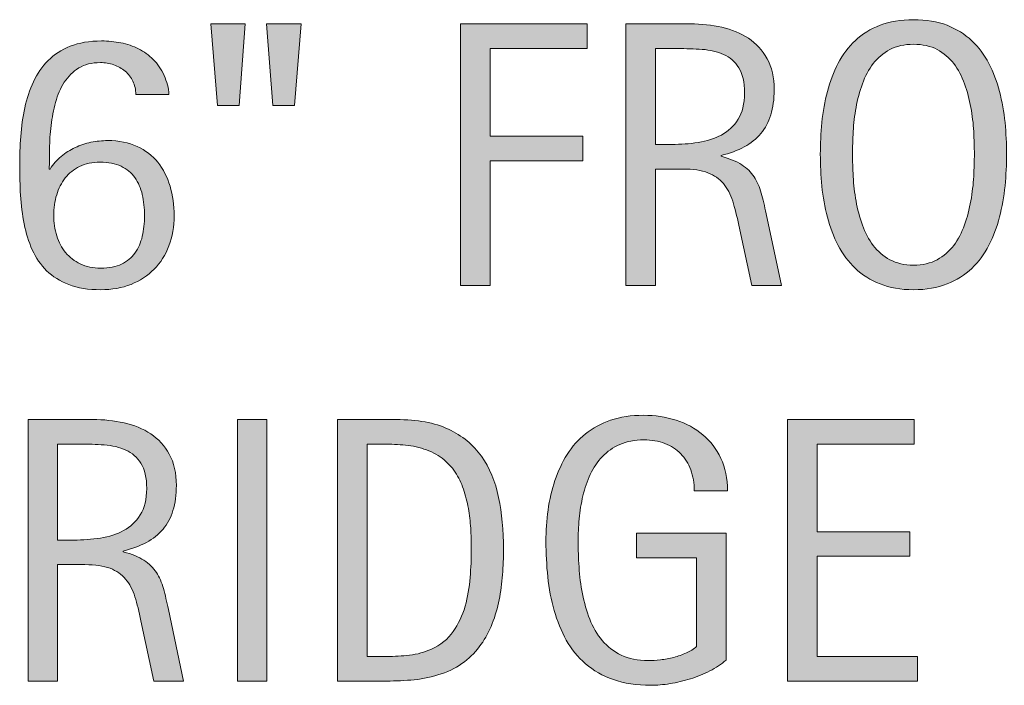
# Model space of a CAD drawing. Units: inches. Extents: x 537 to 792, y 351 to 595.
# Drawn here: x 545 to 565, y 433 to 447 of the extents above; entities that cross this region are included whole.
import ezdxf

# ---------------------------------------------------------------- set-up
doc = ezdxf.new("R2010")
doc.units = ezdxf.units.IN
doc.header["$MEASUREMENT"] = 0
doc.layers.add('CDATEXT', color=7, linetype='Continuous')

# ---------------------------------------------------------------- blocks, each defined once
blk = doc.blocks.new('block 66')
at = {"layer": 'CDATEXT'}
h = blk.add_hatch(color=250, dxfattribs=at)
h.dxf.hatch_style = 2
edge = h.paths.add_edge_path()
edge.add_spline(control_points=[(565.462, 444.354), (565.462, 444.138), (565.451, 443.918), (565.43, 443.694), (565.407, 443.47), (565.37, 443.254), (565.315, 443.046), (565.262, 442.837), (565.188, 442.641), (565.094, 442.456), (565, 442.271), (564.881, 442.11), (564.737, 441.973), (564.593, 441.837), (564.421, 441.729), (564.222, 441.65), (564.022, 441.57), (563.79, 441.53), (563.525, 441.53), (563.258, 441.53), (563.024, 441.57), (562.825, 441.65), (562.626, 441.729), (562.454, 441.837), (562.311, 441.973), (562.166, 442.11), (562.047, 442.27), (561.953, 442.454), (561.859, 442.638), (561.785, 442.833), (561.729, 443.042), (561.675, 443.25), (561.636, 443.466), (561.614, 443.69), (561.592, 443.915), (561.581, 444.135), (561.581, 444.354), (561.581, 444.573), (561.592, 444.793), (561.614, 445.017), (561.636, 445.242), (561.675, 445.457), (561.729, 445.664), (561.785, 445.871), (561.859, 446.066), (561.953, 446.249), (562.047, 446.431), (562.166, 446.589), (562.311, 446.725), (562.454, 446.86), (562.626, 446.966), (562.825, 447.043), (563.024, 447.121), (563.258, 447.159), (563.525, 447.159), (563.79, 447.159), (564.022, 447.12), (564.222, 447.042), (564.421, 446.962), (564.593, 446.856), (564.737, 446.721), (564.881, 446.585), (565, 446.427), (565.094, 446.245), (565.188, 446.062), (565.262, 445.867), (565.315, 445.66), (565.37, 445.453), (565.407, 445.238), (565.43, 445.014), (565.451, 444.79), (565.462, 444.57), (565.462, 444.354)], knot_values=[0, 0, 0, 0, 1, 1, 1, 2, 2, 2, 3, 3, 3, 4, 4, 4, 5, 5, 5, 6, 6, 6, 7, 7, 7, 8, 8, 8, 9, 9, 9, 10, 10, 10, 11, 11, 11, 12, 12, 12, 13, 13, 13, 14, 14, 14, 15, 15, 15, 16, 16, 16, 17, 17, 17, 18, 18, 18, 19, 19, 19, 20, 20, 20, 21, 21, 21, 22, 22, 22, 23, 23, 23, 24, 24, 24, 24], degree=3, periodic=1)
edge = h.paths.add_edge_path()
edge.add_spline(control_points=[(564.791, 444.36), (564.791, 444.501), (564.786, 444.657), (564.777, 444.825), (564.769, 444.994), (564.748, 445.163), (564.718, 445.331), (564.687, 445.5), (564.643, 445.663), (564.586, 445.821), (564.529, 445.98), (564.455, 446.12), (564.362, 446.242), (564.27, 446.365), (564.154, 446.462), (564.017, 446.536), (563.879, 446.609), (563.714, 446.646), (563.523, 446.646), (563.333, 446.646), (563.169, 446.609), (563.031, 446.536), (562.894, 446.462), (562.777, 446.365), (562.684, 446.242), (562.589, 446.12), (562.514, 445.98), (562.457, 445.821), (562.4, 445.663), (562.356, 445.5), (562.326, 445.331), (562.295, 445.163), (562.275, 444.994), (562.266, 444.825), (562.257, 444.657), (562.253, 444.501), (562.253, 444.36), (562.253, 444.215), (562.257, 444.058), (562.266, 443.889), (562.275, 443.719), (562.295, 443.548), (562.326, 443.377), (562.356, 443.206), (562.4, 443.04), (562.457, 442.879), (562.514, 442.718), (562.589, 442.576), (562.684, 442.453), (562.777, 442.329), (562.894, 442.23), (563.031, 442.155), (563.169, 442.081), (563.333, 442.043), (563.523, 442.043), (563.714, 442.043), (563.879, 442.081), (564.017, 442.155), (564.154, 442.23), (564.27, 442.33), (564.362, 442.455), (564.455, 442.579), (564.529, 442.722), (564.586, 442.883), (564.643, 443.043), (564.687, 443.21), (564.718, 443.383), (564.748, 443.555), (564.769, 443.726), (564.777, 443.894), (564.786, 444.063), (564.791, 444.218), (564.791, 444.36)], knot_values=[0, 0, 0, 0, 1, 1, 1, 2, 2, 2, 3, 3, 3, 4, 4, 4, 5, 5, 5, 6, 6, 6, 7, 7, 7, 8, 8, 8, 9, 9, 9, 10, 10, 10, 11, 11, 11, 12, 12, 12, 13, 13, 13, 14, 14, 14, 15, 15, 15, 16, 16, 16, 17, 17, 17, 18, 18, 18, 19, 19, 19, 20, 20, 20, 21, 21, 21, 22, 22, 22, 23, 23, 23, 24, 24, 24, 24], degree=3, periodic=1)
h = blk.add_hatch(color=250, dxfattribs=at)
h.dxf.hatch_style = 2
h.paths.add_polyline_path([(549.472, 445.373), (549.017, 445.373), (548.881, 447.07), (549.599, 447.07)])
h.paths.add_polyline_path([(550.625, 445.373), (550.17, 445.373), (550.043, 447.07), (550.76, 447.07)])
h = blk.add_hatch(color=250, dxfattribs=at)
h.dxf.hatch_style = 2
h.paths.add_polyline_path([(554.703, 446.557), (554.703, 444.732), (556.632, 444.732), (556.632, 444.219), (554.703, 444.219), (554.703, 441.619), (554.086, 441.619), (554.086, 447.07), (556.725, 447.07), (556.725, 446.557)])
h = blk.add_hatch(color=250, dxfattribs=at)
h.dxf.hatch_style = 2
edge = h.paths.add_edge_path()
edge.add_spline(control_points=[(560.152, 441.619), (560.152, 441.619), (559.882, 442.876), (559.882, 442.876), (559.844, 443.064), (559.801, 443.231), (559.755, 443.376), (559.708, 443.521), (559.644, 443.643), (559.562, 443.743), (559.479, 443.841), (559.371, 443.917), (559.237, 443.968), (559.104, 444.02), (558.929, 444.045), (558.713, 444.045), (558.713, 444.045), (558.146, 444.045), (558.146, 444.045), (558.146, 444.045), (558.146, 441.619), (558.146, 441.619), (558.146, 441.619), (557.528, 441.619), (557.528, 441.619), (557.528, 441.619), (557.528, 447.07), (557.528, 447.07), (557.528, 447.07), (558.879, 447.07), (558.879, 447.07), (559.103, 447.07), (559.319, 447.047), (559.529, 447), (559.738, 446.955), (559.924, 446.877), (560.084, 446.771), (560.245, 446.665), (560.374, 446.523), (560.472, 446.346), (560.57, 446.17), (560.619, 445.954), (560.619, 445.697), (560.619, 445.499), (560.596, 445.325), (560.549, 445.173), (560.503, 445.023), (560.434, 444.893), (560.341, 444.784), (560.248, 444.675), (560.133, 444.583), (559.996, 444.508), (559.858, 444.434), (559.696, 444.374), (559.512, 444.327), (559.512, 444.327), (559.512, 444.312), (559.512, 444.312), (559.691, 444.265), (559.836, 444.207), (559.943, 444.136), (560.052, 444.065), (560.138, 443.981), (560.202, 443.883), (560.267, 443.786), (560.315, 443.673), (560.351, 443.545), (560.386, 443.418), (560.419, 443.274), (560.453, 443.112), (560.453, 443.112), (560.77, 441.619), (560.77, 441.619), (560.77, 441.619), (560.152, 441.619), (560.152, 441.619)], knot_values=[0, 0, 0, 0, 1, 1, 1, 2, 2, 2, 3, 3, 3, 4, 4, 4, 5, 5, 5, 6, 6, 6, 7, 7, 7, 8, 8, 8, 9, 9, 9, 10, 10, 10, 11, 11, 11, 12, 12, 12, 13, 13, 13, 14, 14, 14, 15, 15, 15, 16, 16, 16, 17, 17, 17, 18, 18, 18, 19, 19, 19, 20, 20, 20, 21, 21, 21, 22, 22, 22, 23, 23, 23, 24, 24, 24, 25, 25, 25, 25], degree=3, periodic=1)
edge = h.paths.add_edge_path()
edge.add_spline(control_points=[(560.001, 445.631), (560.001, 445.857), (559.962, 446.033), (559.882, 446.158), (559.802, 446.283), (559.696, 446.375), (559.565, 446.433), (559.435, 446.493), (559.285, 446.528), (559.118, 446.54), (558.951, 446.551), (558.779, 446.557), (558.604, 446.557), (558.604, 446.557), (558.146, 446.557), (558.146, 446.557), (558.146, 446.557), (558.146, 444.558), (558.146, 444.558), (558.146, 444.558), (558.485, 444.558), (558.485, 444.558), (558.671, 444.558), (558.854, 444.572), (559.035, 444.599), (559.217, 444.626), (559.378, 444.678), (559.521, 444.755), (559.664, 444.833), (559.779, 444.941), (559.868, 445.082), (559.957, 445.221), (560.001, 445.405), (560.001, 445.631)], knot_values=[0, 0, 0, 0, 1, 1, 1, 2, 2, 2, 3, 3, 3, 4, 4, 4, 5, 5, 5, 6, 6, 6, 7, 7, 7, 8, 8, 8, 9, 9, 9, 10, 10, 10, 11, 11, 11, 11], degree=3, periodic=1)
h = blk.add_hatch(color=250, dxfattribs=at)
h.dxf.hatch_style = 2
edge = h.paths.add_edge_path()
edge.add_spline(control_points=[(548.115, 443.075), (548.115, 442.846), (548.079, 442.636), (548.008, 442.446), (547.936, 442.254), (547.832, 442.092), (547.699, 441.957), (547.565, 441.822), (547.404, 441.716), (547.217, 441.642), (547.028, 441.567), (546.819, 441.53), (546.588, 441.53), (546.328, 441.53), (546.106, 441.565), (545.922, 441.636), (545.738, 441.707), (545.584, 441.804), (545.459, 441.927), (545.334, 442.05), (545.234, 442.196), (545.16, 442.363), (545.086, 442.531), (545.029, 442.709), (544.99, 442.902), (544.952, 443.093), (544.927, 443.292), (544.915, 443.5), (544.903, 443.707), (544.897, 443.912), (544.897, 444.115), (544.897, 444.315), (544.905, 444.519), (544.919, 444.724), (544.934, 444.93), (544.962, 445.129), (545.004, 445.323), (545.046, 445.515), (545.106, 445.696), (545.184, 445.865), (545.261, 446.033), (545.362, 446.18), (545.488, 446.306), (545.614, 446.432), (545.769, 446.532), (545.951, 446.605), (546.134, 446.678), (546.351, 446.715), (546.604, 446.715), (546.742, 446.715), (546.877, 446.703), (547.008, 446.676), (547.14, 446.651), (547.262, 446.609), (547.375, 446.551), (547.488, 446.494), (547.59, 446.419), (547.682, 446.33), (547.772, 446.239), (547.848, 446.128), (547.907, 445.998), (547.936, 445.933), (547.959, 445.868), (547.977, 445.8), (547.994, 445.734), (548.004, 445.667), (548.004, 445.6), (548.004, 445.6), (547.316, 445.6), (547.316, 445.6), (547.316, 445.701), (547.297, 445.792), (547.257, 445.875), (547.217, 445.957), (547.163, 446.027), (547.095, 446.084), (547.026, 446.142), (546.948, 446.187), (546.859, 446.217), (546.771, 446.249), (546.678, 446.264), (546.58, 446.264), (546.399, 446.264), (546.249, 446.226), (546.129, 446.152), (546.008, 446.078), (545.907, 445.978), (545.827, 445.855), (545.748, 445.731), (545.687, 445.591), (545.645, 445.434), (545.602, 445.277), (545.571, 445.117), (545.552, 444.952), (545.532, 444.788), (545.521, 444.626), (545.519, 444.468), (545.517, 444.31), (545.515, 444.168), (545.515, 444.045), (545.515, 444.045), (545.53, 444.045), (545.53, 444.045), (545.595, 444.146), (545.672, 444.234), (545.762, 444.309), (545.852, 444.384), (545.949, 444.446), (546.054, 444.494), (546.157, 444.542), (546.268, 444.578), (546.383, 444.603), (546.499, 444.627), (546.614, 444.639), (546.73, 444.639), (546.965, 444.639), (547.169, 444.599), (547.344, 444.518), (547.519, 444.437), (547.663, 444.326), (547.776, 444.186), (547.889, 444.045), (547.974, 443.879), (548.03, 443.689), (548.087, 443.499), (548.115, 443.293), (548.115, 443.075)], knot_values=[0, 0, 0, 0, 1, 1, 1, 2, 2, 2, 3, 3, 3, 4, 4, 4, 5, 5, 5, 6, 6, 6, 7, 7, 7, 8, 8, 8, 9, 9, 9, 10, 10, 10, 11, 11, 11, 12, 12, 12, 13, 13, 13, 14, 14, 14, 15, 15, 15, 16, 16, 16, 17, 17, 17, 18, 18, 18, 19, 19, 19, 20, 20, 20, 21, 21, 21, 22, 22, 22, 23, 23, 23, 24, 24, 24, 25, 25, 25, 26, 26, 26, 27, 27, 27, 28, 28, 28, 29, 29, 29, 30, 30, 30, 31, 31, 31, 32, 32, 32, 33, 33, 33, 34, 34, 34, 35, 35, 35, 36, 36, 36, 37, 37, 37, 38, 38, 38, 39, 39, 39, 40, 40, 40, 41, 41, 41, 42, 42, 42, 42], degree=3, periodic=1)
edge = h.paths.add_edge_path()
edge.add_spline(control_points=[(547.498, 443.073), (547.498, 443.23), (547.482, 443.376), (547.452, 443.513), (547.421, 443.649), (547.369, 443.767), (547.298, 443.868), (547.226, 443.968), (547.13, 444.046), (547.012, 444.103), (546.894, 444.16), (546.747, 444.188), (546.572, 444.188), (546.41, 444.188), (546.269, 444.159), (546.147, 444.099), (546.027, 444.041), (545.927, 443.96), (545.847, 443.86), (545.768, 443.76), (545.707, 443.642), (545.668, 443.507), (545.628, 443.373), (545.607, 443.23), (545.607, 443.081), (545.607, 442.929), (545.628, 442.787), (545.67, 442.653), (545.711, 442.519), (545.772, 442.403), (545.854, 442.303), (545.937, 442.205), (546.039, 442.126), (546.161, 442.068), (546.283, 442.01), (546.426, 441.981), (546.588, 441.981), (546.76, 441.981), (546.904, 442.009), (547.02, 442.064), (547.136, 442.12), (547.229, 442.197), (547.3, 442.295), (547.37, 442.395), (547.421, 442.51), (547.452, 442.643), (547.482, 442.776), (547.498, 442.918), (547.498, 443.073)], knot_values=[0, 0, 0, 0, 1, 1, 1, 2, 2, 2, 3, 3, 3, 4, 4, 4, 5, 5, 5, 6, 6, 6, 7, 7, 7, 8, 8, 8, 9, 9, 9, 10, 10, 10, 11, 11, 11, 12, 12, 12, 13, 13, 13, 14, 14, 14, 15, 15, 15, 16, 16, 16, 16], degree=3, periodic=1)
at = {"layer": 'CDATEXT', "lineweight": 0}
for points in [[(549.472, 445.373), (549.017, 445.373), (548.881, 447.07), (549.599, 447.07), (549.472, 445.373)], [(550.625, 445.373), (550.17, 445.373), (550.043, 447.07), (550.76, 447.07), (550.625, 445.373)], [(554.703, 446.557), (554.703, 444.732), (556.632, 444.732), (556.632, 444.219), (554.703, 444.219), (554.703, 441.619), (554.086, 441.619), (554.086, 447.07), (556.725, 447.07), (556.725, 446.557), (554.703, 446.557)]]:
    blk.add_lwpolyline(points, dxfattribs=at)
for points, knots in [([(565.462, 444.354), (565.462, 444.138), (565.451, 443.918), (565.43, 443.694), (565.407, 443.47), (565.37, 443.254), (565.315, 443.046), (565.262, 442.837), (565.188, 442.641), (565.094, 442.456), (565, 442.271), (564.881, 442.11), (564.737, 441.973), (564.593, 441.837), (564.421, 441.729), (564.222, 441.65), (564.022, 441.57), (563.79, 441.53), (563.525, 441.53), (563.258, 441.53), (563.024, 441.57), (562.825, 441.65), (562.626, 441.729), (562.454, 441.837), (562.311, 441.973), (562.166, 442.11), (562.047, 442.27), (561.953, 442.454), (561.859, 442.638), (561.785, 442.833), (561.729, 443.042), (561.675, 443.25), (561.636, 443.466), (561.614, 443.69), (561.592, 443.915), (561.581, 444.135), (561.581, 444.354), (561.581, 444.573), (561.592, 444.793), (561.614, 445.017), (561.636, 445.242), (561.675, 445.457), (561.729, 445.664), (561.785, 445.871), (561.859, 446.066), (561.953, 446.249), (562.047, 446.431), (562.166, 446.589), (562.311, 446.725), (562.454, 446.86), (562.626, 446.966), (562.825, 447.043), (563.024, 447.121), (563.258, 447.159), (563.525, 447.159), (563.79, 447.159), (564.022, 447.12), (564.222, 447.042), (564.421, 446.962), (564.593, 446.856), (564.737, 446.721), (564.881, 446.585), (565, 446.427), (565.094, 446.245), (565.188, 446.062), (565.262, 445.867), (565.315, 445.66), (565.37, 445.453), (565.407, 445.238), (565.43, 445.014), (565.451, 444.79), (565.462, 444.57), (565.462, 444.354)], [0, 0, 0, 0, 1, 1, 1, 2, 2, 2, 3, 3, 3, 4, 4, 4, 5, 5, 5, 6, 6, 6, 7, 7, 7, 8, 8, 8, 9, 9, 9, 10, 10, 10, 11, 11, 11, 12, 12, 12, 13, 13, 13, 14, 14, 14, 15, 15, 15, 16, 16, 16, 17, 17, 17, 18, 18, 18, 19, 19, 19, 20, 20, 20, 21, 21, 21, 22, 22, 22, 23, 23, 23, 24, 24, 24, 24]), ([(560.152, 441.619), (560.152, 441.619), (559.882, 442.876), (559.882, 442.876), (559.844, 443.064), (559.801, 443.231), (559.755, 443.376), (559.708, 443.521), (559.644, 443.643), (559.562, 443.743), (559.479, 443.841), (559.371, 443.917), (559.237, 443.968), (559.104, 444.02), (558.929, 444.045), (558.713, 444.045), (558.713, 444.045), (558.146, 444.045), (558.146, 444.045), (558.146, 444.045), (558.146, 441.619), (558.146, 441.619), (558.146, 441.619), (557.528, 441.619), (557.528, 441.619), (557.528, 441.619), (557.528, 447.07), (557.528, 447.07), (557.528, 447.07), (558.879, 447.07), (558.879, 447.07), (559.103, 447.07), (559.319, 447.047), (559.529, 447), (559.738, 446.955), (559.924, 446.877), (560.084, 446.771), (560.245, 446.665), (560.374, 446.523), (560.472, 446.346), (560.57, 446.17), (560.619, 445.954), (560.619, 445.697), (560.619, 445.499), (560.596, 445.325), (560.549, 445.173), (560.503, 445.023), (560.434, 444.893), (560.341, 444.784), (560.248, 444.675), (560.133, 444.583), (559.996, 444.508), (559.858, 444.434), (559.696, 444.374), (559.512, 444.327), (559.512, 444.327), (559.512, 444.312), (559.512, 444.312), (559.691, 444.265), (559.836, 444.207), (559.943, 444.136), (560.052, 444.065), (560.138, 443.981), (560.202, 443.883), (560.267, 443.786), (560.315, 443.673), (560.351, 443.545), (560.386, 443.418), (560.419, 443.274), (560.453, 443.112), (560.453, 443.112), (560.77, 441.619), (560.77, 441.619), (560.77, 441.619), (560.152, 441.619), (560.152, 441.619)], [0, 0, 0, 0, 1, 1, 1, 2, 2, 2, 3, 3, 3, 4, 4, 4, 5, 5, 5, 6, 6, 6, 7, 7, 7, 8, 8, 8, 9, 9, 9, 10, 10, 10, 11, 11, 11, 12, 12, 12, 13, 13, 13, 14, 14, 14, 15, 15, 15, 16, 16, 16, 17, 17, 17, 18, 18, 18, 19, 19, 19, 20, 20, 20, 21, 21, 21, 22, 22, 22, 23, 23, 23, 24, 24, 24, 25, 25, 25, 25]), ([(548.115, 443.075), (548.115, 442.846), (548.079, 442.636), (548.008, 442.446), (547.936, 442.254), (547.832, 442.092), (547.699, 441.957), (547.565, 441.822), (547.404, 441.716), (547.217, 441.642), (547.028, 441.567), (546.819, 441.53), (546.588, 441.53), (546.328, 441.53), (546.106, 441.565), (545.922, 441.636), (545.738, 441.707), (545.584, 441.804), (545.459, 441.927), (545.334, 442.05), (545.234, 442.196), (545.16, 442.363), (545.086, 442.531), (545.029, 442.709), (544.99, 442.902), (544.952, 443.093), (544.927, 443.292), (544.915, 443.5), (544.903, 443.707), (544.897, 443.912), (544.897, 444.115), (544.897, 444.315), (544.905, 444.519), (544.919, 444.724), (544.934, 444.93), (544.962, 445.129), (545.004, 445.323), (545.046, 445.515), (545.106, 445.696), (545.184, 445.865), (545.261, 446.033), (545.362, 446.18), (545.488, 446.306), (545.614, 446.432), (545.769, 446.532), (545.951, 446.605), (546.134, 446.678), (546.351, 446.715), (546.604, 446.715), (546.742, 446.715), (546.877, 446.703), (547.008, 446.676), (547.14, 446.651), (547.262, 446.609), (547.375, 446.551), (547.488, 446.494), (547.59, 446.419), (547.682, 446.33), (547.772, 446.239), (547.848, 446.128), (547.907, 445.998), (547.936, 445.933), (547.959, 445.868), (547.977, 445.8), (547.994, 445.734), (548.004, 445.667), (548.004, 445.6), (548.004, 445.6), (547.316, 445.6), (547.316, 445.6), (547.316, 445.701), (547.297, 445.792), (547.257, 445.875), (547.217, 445.957), (547.163, 446.027), (547.095, 446.084), (547.026, 446.142), (546.948, 446.187), (546.859, 446.217), (546.771, 446.249), (546.678, 446.264), (546.58, 446.264), (546.399, 446.264), (546.249, 446.226), (546.129, 446.152), (546.008, 446.078), (545.907, 445.978), (545.827, 445.855), (545.748, 445.731), (545.687, 445.591), (545.645, 445.434), (545.602, 445.277), (545.571, 445.117), (545.552, 444.952), (545.532, 444.788), (545.521, 444.626), (545.519, 444.468), (545.517, 444.31), (545.515, 444.168), (545.515, 444.045), (545.515, 444.045), (545.53, 444.045), (545.53, 444.045), (545.595, 444.146), (545.672, 444.234), (545.762, 444.309), (545.852, 444.384), (545.949, 444.446), (546.054, 444.494), (546.157, 444.542), (546.268, 444.578), (546.383, 444.603), (546.499, 444.627), (546.614, 444.639), (546.73, 444.639), (546.965, 444.639), (547.169, 444.599), (547.344, 444.518), (547.519, 444.437), (547.663, 444.326), (547.776, 444.186), (547.889, 444.045), (547.974, 443.879), (548.03, 443.689), (548.087, 443.499), (548.115, 443.293), (548.115, 443.075)], [0, 0, 0, 0, 1, 1, 1, 2, 2, 2, 3, 3, 3, 4, 4, 4, 5, 5, 5, 6, 6, 6, 7, 7, 7, 8, 8, 8, 9, 9, 9, 10, 10, 10, 11, 11, 11, 12, 12, 12, 13, 13, 13, 14, 14, 14, 15, 15, 15, 16, 16, 16, 17, 17, 17, 18, 18, 18, 19, 19, 19, 20, 20, 20, 21, 21, 21, 22, 22, 22, 23, 23, 23, 24, 24, 24, 25, 25, 25, 26, 26, 26, 27, 27, 27, 28, 28, 28, 29, 29, 29, 30, 30, 30, 31, 31, 31, 32, 32, 32, 33, 33, 33, 34, 34, 34, 35, 35, 35, 36, 36, 36, 37, 37, 37, 38, 38, 38, 39, 39, 39, 40, 40, 40, 41, 41, 41, 42, 42, 42, 42]), ([(560.001, 445.631), (560.001, 445.857), (559.962, 446.033), (559.882, 446.158), (559.802, 446.283), (559.696, 446.375), (559.565, 446.433), (559.435, 446.493), (559.285, 446.528), (559.118, 446.54), (558.951, 446.551), (558.779, 446.557), (558.604, 446.557), (558.604, 446.557), (558.146, 446.557), (558.146, 446.557), (558.146, 446.557), (558.146, 444.558), (558.146, 444.558), (558.146, 444.558), (558.485, 444.558), (558.485, 444.558), (558.671, 444.558), (558.854, 444.572), (559.035, 444.599), (559.217, 444.626), (559.378, 444.678), (559.521, 444.755), (559.664, 444.833), (559.779, 444.941), (559.868, 445.082), (559.957, 445.221), (560.001, 445.405), (560.001, 445.631)], [0, 0, 0, 0, 1, 1, 1, 2, 2, 2, 3, 3, 3, 4, 4, 4, 5, 5, 5, 6, 6, 6, 7, 7, 7, 8, 8, 8, 9, 9, 9, 10, 10, 10, 11, 11, 11, 11]), ([(564.791, 444.36), (564.791, 444.501), (564.786, 444.657), (564.777, 444.825), (564.769, 444.994), (564.748, 445.163), (564.718, 445.331), (564.687, 445.5), (564.643, 445.663), (564.586, 445.821), (564.529, 445.98), (564.455, 446.12), (564.362, 446.242), (564.27, 446.365), (564.154, 446.462), (564.017, 446.536), (563.879, 446.609), (563.714, 446.646), (563.523, 446.646), (563.333, 446.646), (563.169, 446.609), (563.031, 446.536), (562.894, 446.462), (562.777, 446.365), (562.684, 446.242), (562.589, 446.12), (562.514, 445.98), (562.457, 445.821), (562.4, 445.663), (562.356, 445.5), (562.326, 445.331), (562.295, 445.163), (562.275, 444.994), (562.266, 444.825), (562.257, 444.657), (562.253, 444.501), (562.253, 444.36), (562.253, 444.215), (562.257, 444.058), (562.266, 443.889), (562.275, 443.719), (562.295, 443.548), (562.326, 443.377), (562.356, 443.206), (562.4, 443.04), (562.457, 442.879), (562.514, 442.718), (562.589, 442.576), (562.684, 442.453), (562.777, 442.329), (562.894, 442.23), (563.031, 442.155), (563.169, 442.081), (563.333, 442.043), (563.523, 442.043), (563.714, 442.043), (563.879, 442.081), (564.017, 442.155), (564.154, 442.23), (564.27, 442.33), (564.362, 442.455), (564.455, 442.579), (564.529, 442.722), (564.586, 442.883), (564.643, 443.043), (564.687, 443.21), (564.718, 443.383), (564.748, 443.555), (564.769, 443.726), (564.777, 443.894), (564.786, 444.063), (564.791, 444.218), (564.791, 444.36)], [0, 0, 0, 0, 1, 1, 1, 2, 2, 2, 3, 3, 3, 4, 4, 4, 5, 5, 5, 6, 6, 6, 7, 7, 7, 8, 8, 8, 9, 9, 9, 10, 10, 10, 11, 11, 11, 12, 12, 12, 13, 13, 13, 14, 14, 14, 15, 15, 15, 16, 16, 16, 17, 17, 17, 18, 18, 18, 19, 19, 19, 20, 20, 20, 21, 21, 21, 22, 22, 22, 23, 23, 23, 24, 24, 24, 24]), ([(547.498, 443.073), (547.498, 443.23), (547.482, 443.376), (547.452, 443.513), (547.421, 443.649), (547.369, 443.767), (547.298, 443.868), (547.226, 443.968), (547.13, 444.046), (547.012, 444.103), (546.894, 444.16), (546.747, 444.188), (546.572, 444.188), (546.41, 444.188), (546.269, 444.159), (546.147, 444.099), (546.027, 444.041), (545.927, 443.96), (545.847, 443.86), (545.768, 443.76), (545.707, 443.642), (545.668, 443.507), (545.628, 443.373), (545.607, 443.23), (545.607, 443.081), (545.607, 442.929), (545.628, 442.787), (545.67, 442.653), (545.711, 442.519), (545.772, 442.403), (545.854, 442.303), (545.937, 442.205), (546.039, 442.126), (546.161, 442.068), (546.283, 442.01), (546.426, 441.981), (546.588, 441.981), (546.76, 441.981), (546.904, 442.009), (547.02, 442.064), (547.136, 442.12), (547.229, 442.197), (547.3, 442.295), (547.37, 442.395), (547.421, 442.51), (547.452, 442.643), (547.482, 442.776), (547.498, 442.918), (547.498, 443.073)], [0, 0, 0, 0, 1, 1, 1, 2, 2, 2, 3, 3, 3, 4, 4, 4, 5, 5, 5, 6, 6, 6, 7, 7, 7, 8, 8, 8, 9, 9, 9, 10, 10, 10, 11, 11, 11, 12, 12, 12, 13, 13, 13, 14, 14, 14, 15, 15, 15, 16, 16, 16, 16])]:
    blk.add_open_spline(points, degree=3, knots=knots, dxfattribs=at)
blk = doc.blocks.new('block 65')
at = {"layer": 'CDATEXT'}
blk.add_blockref('block 66', (0, 0), dxfattribs=at)
blk = doc.blocks.new('block 70')
at = {"layer": 'CDATEXT'}
h = blk.add_hatch(color=250, dxfattribs=at)
h.dxf.hatch_style = 2
edge = h.paths.add_edge_path()
edge.add_spline(control_points=[(558.954, 437.339), (558.954, 437.498), (558.93, 437.644), (558.881, 437.775), (558.832, 437.906), (558.763, 438.019), (558.672, 438.11), (558.582, 438.203), (558.472, 438.274), (558.342, 438.325), (558.212, 438.375), (558.065, 438.4), (557.903, 438.4), (557.713, 438.4), (557.546, 438.368), (557.404, 438.306), (557.263, 438.242), (557.142, 438.157), (557.039, 438.051), (556.938, 437.943), (556.854, 437.82), (556.788, 437.68), (556.723, 437.54), (556.671, 437.391), (556.634, 437.234), (556.597, 437.077), (556.57, 436.917), (556.557, 436.753), (556.542, 436.59), (556.535, 436.432), (556.535, 436.28), (556.535, 436.115), (556.541, 435.939), (556.553, 435.751), (556.564, 435.563), (556.588, 435.377), (556.624, 435.193), (556.66, 435.009), (556.711, 434.833), (556.776, 434.664), (556.843, 434.496), (556.93, 434.347), (557.037, 434.219), (557.146, 434.09), (557.277, 433.987), (557.434, 433.911), (557.59, 433.835), (557.776, 433.798), (557.996, 433.798), (558.073, 433.798), (558.158, 433.803), (558.251, 433.814), (558.344, 433.826), (558.436, 433.844), (558.527, 433.867), (558.618, 433.891), (558.706, 433.92), (558.79, 433.958), (558.874, 433.995), (558.945, 434.041), (559.004, 434.095), (559.004, 434.095), (559.004, 435.942), (559.004, 435.942), (559.004, 435.942), (557.754, 435.942), (557.754, 435.942), (557.754, 435.942), (557.754, 436.456), (557.754, 436.456), (557.754, 436.456), (559.618, 436.456), (559.618, 436.456), (559.618, 436.456), (559.618, 433.809), (559.618, 433.809), (559.52, 433.725), (559.407, 433.648), (559.278, 433.583), (559.149, 433.518), (559.016, 433.463), (558.875, 433.419), (558.734, 433.376), (558.594, 433.342), (558.45, 433.319), (558.308, 433.296), (558.174, 433.284), (558.048, 433.284), (557.752, 433.284), (557.492, 433.324), (557.269, 433.404), (557.045, 433.483), (556.852, 433.593), (556.689, 433.731), (556.527, 433.871), (556.394, 434.035), (556.288, 434.226), (556.183, 434.416), (556.099, 434.622), (556.035, 434.845), (555.973, 435.067), (555.928, 435.301), (555.902, 435.545), (555.877, 435.789), (555.864, 436.035), (555.864, 436.282), (555.864, 436.503), (555.879, 436.722), (555.908, 436.938), (555.938, 437.154), (555.985, 437.359), (556.051, 437.553), (556.116, 437.747), (556.201, 437.928), (556.306, 438.096), (556.41, 438.263), (556.537, 438.406), (556.688, 438.527), (556.838, 438.648), (557.013, 438.743), (557.212, 438.811), (557.411, 438.879), (557.64, 438.913), (557.897, 438.913), (558.137, 438.913), (558.362, 438.879), (558.574, 438.811), (558.786, 438.743), (558.972, 438.642), (559.132, 438.508), (559.291, 438.374), (559.417, 438.21), (559.51, 438.015), (559.603, 437.818), (559.648, 437.594), (559.648, 437.339), (559.648, 437.339), (558.954, 437.339), (558.954, 437.339)], knot_values=[0, 0, 0, 0, 1, 1, 1, 2, 2, 2, 3, 3, 3, 4, 4, 4, 5, 5, 5, 6, 6, 6, 7, 7, 7, 8, 8, 8, 9, 9, 9, 10, 10, 10, 11, 11, 11, 12, 12, 12, 13, 13, 13, 14, 14, 14, 15, 15, 15, 16, 16, 16, 17, 17, 17, 18, 18, 18, 19, 19, 19, 20, 20, 20, 21, 21, 21, 22, 22, 22, 23, 23, 23, 24, 24, 24, 25, 25, 25, 26, 26, 26, 27, 27, 27, 28, 28, 28, 29, 29, 29, 30, 30, 30, 31, 31, 31, 32, 32, 32, 33, 33, 33, 34, 34, 34, 35, 35, 35, 36, 36, 36, 37, 37, 37, 38, 38, 38, 39, 39, 39, 40, 40, 40, 41, 41, 41, 42, 42, 42, 43, 43, 43, 44, 44, 44, 45, 45, 45, 46, 46, 46, 46], degree=3, periodic=1)
h = blk.add_hatch(color=250, dxfattribs=at)
h.dxf.hatch_style = 2
edge = h.paths.add_edge_path()
edge.add_spline(control_points=[(547.695, 433.373), (547.695, 433.373), (547.425, 434.631), (547.425, 434.631), (547.387, 434.818), (547.344, 434.985), (547.298, 435.131), (547.251, 435.275), (547.187, 435.397), (547.104, 435.497), (547.022, 435.596), (546.914, 435.671), (546.78, 435.723), (546.646, 435.774), (546.472, 435.8), (546.256, 435.8), (546.256, 435.8), (545.688, 435.8), (545.688, 435.8), (545.688, 435.8), (545.688, 433.373), (545.688, 433.373), (545.688, 433.373), (545.071, 433.373), (545.071, 433.373), (545.071, 433.373), (545.071, 438.824), (545.071, 438.824), (545.071, 438.824), (546.422, 438.824), (546.422, 438.824), (546.646, 438.824), (546.862, 438.802), (547.072, 438.755), (547.281, 438.709), (547.467, 438.632), (547.627, 438.525), (547.788, 438.419), (547.917, 438.277), (548.015, 438.101), (548.113, 437.925), (548.162, 437.708), (548.162, 437.451), (548.162, 437.253), (548.139, 437.079), (548.092, 436.928), (548.046, 436.777), (547.977, 436.647), (547.884, 436.538), (547.791, 436.43), (547.676, 436.337), (547.539, 436.263), (547.401, 436.188), (547.239, 436.128), (547.055, 436.081), (547.055, 436.081), (547.055, 436.066), (547.055, 436.066), (547.234, 436.02), (547.379, 435.961), (547.486, 435.891), (547.595, 435.819), (547.681, 435.735), (547.745, 435.638), (547.81, 435.54), (547.858, 435.428), (547.894, 435.3), (547.929, 435.173), (547.962, 435.028), (547.996, 434.866), (547.996, 434.866), (548.312, 433.373), (548.312, 433.373), (548.312, 433.373), (547.695, 433.373), (547.695, 433.373)], knot_values=[0, 0, 0, 0, 1, 1, 1, 2, 2, 2, 3, 3, 3, 4, 4, 4, 5, 5, 5, 6, 6, 6, 7, 7, 7, 8, 8, 8, 9, 9, 9, 10, 10, 10, 11, 11, 11, 12, 12, 12, 13, 13, 13, 14, 14, 14, 15, 15, 15, 16, 16, 16, 17, 17, 17, 18, 18, 18, 19, 19, 19, 20, 20, 20, 21, 21, 21, 22, 22, 22, 23, 23, 23, 24, 24, 24, 25, 25, 25, 25], degree=3, periodic=1)
edge = h.paths.add_edge_path()
edge.add_spline(control_points=[(547.544, 437.386), (547.544, 437.611), (547.505, 437.787), (547.425, 437.912), (547.345, 438.037), (547.239, 438.129), (547.108, 438.188), (546.978, 438.247), (546.828, 438.282), (546.661, 438.294), (546.494, 438.306), (546.322, 438.312), (546.147, 438.312), (546.147, 438.312), (545.688, 438.312), (545.688, 438.312), (545.688, 438.312), (545.688, 436.312), (545.688, 436.312), (545.688, 436.312), (546.028, 436.312), (546.028, 436.312), (546.214, 436.312), (546.396, 436.326), (546.578, 436.354), (546.76, 436.381), (546.921, 436.433), (547.064, 436.51), (547.207, 436.587), (547.322, 436.695), (547.411, 436.836), (547.5, 436.976), (547.544, 437.159), (547.544, 437.386)], knot_values=[0, 0, 0, 0, 1, 1, 1, 2, 2, 2, 3, 3, 3, 4, 4, 4, 5, 5, 5, 6, 6, 6, 7, 7, 7, 8, 8, 8, 9, 9, 9, 10, 10, 10, 11, 11, 11, 11], degree=3, periodic=1)
h = blk.add_hatch(color=250, dxfattribs=at)
h.dxf.hatch_style = 2
h.paths.add_polyline_path([(549.433, 433.373), (549.433, 438.824), (550.05, 438.824), (550.05, 433.373)])
h = blk.add_hatch(color=250, dxfattribs=at)
h.dxf.hatch_style = 2
edge = h.paths.add_edge_path()
edge.add_spline(control_points=[(554.979, 436.116), (554.979, 435.943), (554.973, 435.769), (554.96, 435.59), (554.946, 435.411), (554.923, 435.235), (554.889, 435.064), (554.854, 434.894), (554.806, 434.729), (554.745, 434.571), (554.685, 434.413), (554.606, 434.267), (554.51, 434.133), (554.414, 433.999), (554.298, 433.88), (554.163, 433.774), (554.028, 433.669), (553.868, 433.585), (553.683, 433.523), (553.5, 433.459), (553.312, 433.418), (553.121, 433.4), (552.93, 433.382), (552.737, 433.373), (552.545, 433.373), (552.545, 433.373), (551.519, 433.373), (551.519, 433.373), (551.519, 433.373), (551.519, 438.824), (551.519, 438.824), (551.519, 438.824), (552.745, 438.824), (552.745, 438.824), (553.183, 438.824), (553.545, 438.757), (553.833, 438.622), (554.121, 438.487), (554.35, 438.299), (554.52, 438.059), (554.689, 437.818), (554.809, 437.532), (554.877, 437.202), (554.944, 436.872), (554.979, 436.51), (554.979, 436.116)], knot_values=[0, 0, 0, 0, 1, 1, 1, 2, 2, 2, 3, 3, 3, 4, 4, 4, 5, 5, 5, 6, 6, 6, 7, 7, 7, 8, 8, 8, 9, 9, 9, 10, 10, 10, 11, 11, 11, 12, 12, 12, 13, 13, 13, 14, 14, 14, 15, 15, 15, 15], degree=3, periodic=1)
edge = h.paths.add_edge_path()
edge.add_spline(control_points=[(554.308, 436.108), (554.308, 436.234), (554.305, 436.367), (554.298, 436.506), (554.291, 436.645), (554.277, 436.783), (554.256, 436.921), (554.233, 437.058), (554.202, 437.192), (554.161, 437.323), (554.12, 437.455), (554.065, 437.576), (553.997, 437.688), (553.929, 437.8), (553.844, 437.899), (553.74, 437.985), (553.638, 438.071), (553.516, 438.141), (553.374, 438.191), (553.235, 438.243), (553.09, 438.276), (552.938, 438.29), (552.786, 438.304), (552.635, 438.312), (552.482, 438.312), (552.482, 438.312), (552.136, 438.312), (552.136, 438.312), (552.136, 438.312), (552.136, 433.886), (552.136, 433.886), (552.136, 433.886), (552.552, 433.886), (552.552, 433.886), (552.706, 433.886), (552.863, 433.896), (553.022, 433.913), (553.183, 433.931), (553.334, 433.973), (553.479, 434.037), (553.668, 434.124), (553.819, 434.247), (553.93, 434.405), (554.04, 434.563), (554.123, 434.739), (554.179, 434.932), (554.233, 435.125), (554.269, 435.324), (554.284, 435.529), (554.3, 435.735), (554.308, 435.929), (554.308, 436.108)], knot_values=[0, 0, 0, 0, 1, 1, 1, 2, 2, 2, 3, 3, 3, 4, 4, 4, 5, 5, 5, 6, 6, 6, 7, 7, 7, 8, 8, 8, 9, 9, 9, 10, 10, 10, 11, 11, 11, 12, 12, 12, 13, 13, 13, 14, 14, 14, 15, 15, 15, 16, 16, 16, 17, 17, 17, 17], degree=3, periodic=1)
h = blk.add_hatch(color=250, dxfattribs=at)
h.dxf.hatch_style = 2
h.paths.add_polyline_path([(560.896, 433.373), (560.896, 438.824), (563.535, 438.824), (563.535, 438.312), (561.514, 438.312), (561.514, 436.486), (563.443, 436.486), (563.443, 435.974), (561.514, 435.974), (561.514, 433.886), (563.608, 433.886), (563.608, 433.373)])
at = {"layer": 'CDATEXT', "lineweight": 0}
for points in [[(549.433, 433.373), (549.433, 438.824), (550.05, 438.824), (550.05, 433.373), (549.433, 433.373)], [(560.896, 433.373), (560.896, 438.824), (563.535, 438.824), (563.535, 438.312), (561.514, 438.312), (561.514, 436.486), (563.443, 436.486), (563.443, 435.974), (561.514, 435.974), (561.514, 433.886), (563.608, 433.886), (563.608, 433.373), (560.896, 433.373)]]:
    blk.add_lwpolyline(points, dxfattribs=at)
for points, knots in [([(558.954, 437.339), (558.954, 437.498), (558.93, 437.644), (558.881, 437.775), (558.832, 437.906), (558.763, 438.019), (558.672, 438.11), (558.582, 438.203), (558.472, 438.274), (558.342, 438.325), (558.212, 438.375), (558.065, 438.4), (557.903, 438.4), (557.713, 438.4), (557.546, 438.368), (557.404, 438.306), (557.263, 438.242), (557.142, 438.157), (557.039, 438.051), (556.938, 437.943), (556.854, 437.82), (556.788, 437.68), (556.723, 437.54), (556.671, 437.391), (556.634, 437.234), (556.597, 437.077), (556.57, 436.917), (556.557, 436.753), (556.542, 436.59), (556.535, 436.432), (556.535, 436.28), (556.535, 436.115), (556.541, 435.939), (556.553, 435.751), (556.564, 435.563), (556.588, 435.377), (556.624, 435.193), (556.66, 435.009), (556.711, 434.833), (556.776, 434.664), (556.843, 434.496), (556.93, 434.347), (557.037, 434.219), (557.146, 434.09), (557.277, 433.987), (557.434, 433.911), (557.59, 433.835), (557.776, 433.798), (557.996, 433.798), (558.073, 433.798), (558.158, 433.803), (558.251, 433.814), (558.344, 433.826), (558.436, 433.844), (558.527, 433.867), (558.618, 433.891), (558.706, 433.92), (558.79, 433.958), (558.874, 433.995), (558.945, 434.041), (559.004, 434.095), (559.004, 434.095), (559.004, 435.942), (559.004, 435.942), (559.004, 435.942), (557.754, 435.942), (557.754, 435.942), (557.754, 435.942), (557.754, 436.456), (557.754, 436.456), (557.754, 436.456), (559.618, 436.456), (559.618, 436.456), (559.618, 436.456), (559.618, 433.809), (559.618, 433.809), (559.52, 433.725), (559.407, 433.648), (559.278, 433.583), (559.149, 433.518), (559.016, 433.463), (558.875, 433.419), (558.734, 433.376), (558.594, 433.342), (558.45, 433.319), (558.308, 433.296), (558.174, 433.284), (558.048, 433.284), (557.752, 433.284), (557.492, 433.324), (557.269, 433.404), (557.045, 433.483), (556.852, 433.593), (556.689, 433.731), (556.527, 433.871), (556.394, 434.035), (556.288, 434.226), (556.183, 434.416), (556.099, 434.622), (556.035, 434.845), (555.973, 435.067), (555.928, 435.301), (555.902, 435.545), (555.877, 435.789), (555.864, 436.035), (555.864, 436.282), (555.864, 436.503), (555.879, 436.722), (555.908, 436.938), (555.938, 437.154), (555.985, 437.359), (556.051, 437.553), (556.116, 437.747), (556.201, 437.928), (556.306, 438.096), (556.41, 438.263), (556.537, 438.406), (556.688, 438.527), (556.838, 438.648), (557.013, 438.743), (557.212, 438.811), (557.411, 438.879), (557.64, 438.913), (557.897, 438.913), (558.137, 438.913), (558.362, 438.879), (558.574, 438.811), (558.786, 438.743), (558.972, 438.642), (559.132, 438.508), (559.291, 438.374), (559.417, 438.21), (559.51, 438.015), (559.603, 437.818), (559.648, 437.594), (559.648, 437.339), (559.648, 437.339), (558.954, 437.339), (558.954, 437.339)], [0, 0, 0, 0, 1, 1, 1, 2, 2, 2, 3, 3, 3, 4, 4, 4, 5, 5, 5, 6, 6, 6, 7, 7, 7, 8, 8, 8, 9, 9, 9, 10, 10, 10, 11, 11, 11, 12, 12, 12, 13, 13, 13, 14, 14, 14, 15, 15, 15, 16, 16, 16, 17, 17, 17, 18, 18, 18, 19, 19, 19, 20, 20, 20, 21, 21, 21, 22, 22, 22, 23, 23, 23, 24, 24, 24, 25, 25, 25, 26, 26, 26, 27, 27, 27, 28, 28, 28, 29, 29, 29, 30, 30, 30, 31, 31, 31, 32, 32, 32, 33, 33, 33, 34, 34, 34, 35, 35, 35, 36, 36, 36, 37, 37, 37, 38, 38, 38, 39, 39, 39, 40, 40, 40, 41, 41, 41, 42, 42, 42, 43, 43, 43, 44, 44, 44, 45, 45, 45, 46, 46, 46, 46]), ([(547.695, 433.373), (547.695, 433.373), (547.425, 434.631), (547.425, 434.631), (547.387, 434.818), (547.344, 434.985), (547.298, 435.131), (547.251, 435.275), (547.187, 435.397), (547.104, 435.497), (547.022, 435.596), (546.914, 435.671), (546.78, 435.723), (546.646, 435.774), (546.472, 435.8), (546.256, 435.8), (546.256, 435.8), (545.688, 435.8), (545.688, 435.8), (545.688, 435.8), (545.688, 433.373), (545.688, 433.373), (545.688, 433.373), (545.071, 433.373), (545.071, 433.373), (545.071, 433.373), (545.071, 438.824), (545.071, 438.824), (545.071, 438.824), (546.422, 438.824), (546.422, 438.824), (546.646, 438.824), (546.862, 438.802), (547.072, 438.755), (547.281, 438.709), (547.467, 438.632), (547.627, 438.525), (547.788, 438.419), (547.917, 438.277), (548.015, 438.101), (548.113, 437.925), (548.162, 437.708), (548.162, 437.451), (548.162, 437.253), (548.139, 437.079), (548.092, 436.928), (548.046, 436.777), (547.977, 436.647), (547.884, 436.538), (547.791, 436.43), (547.676, 436.337), (547.539, 436.263), (547.401, 436.188), (547.239, 436.128), (547.055, 436.081), (547.055, 436.081), (547.055, 436.066), (547.055, 436.066), (547.234, 436.02), (547.379, 435.961), (547.486, 435.891), (547.595, 435.819), (547.681, 435.735), (547.745, 435.638), (547.81, 435.54), (547.858, 435.428), (547.894, 435.3), (547.929, 435.173), (547.962, 435.028), (547.996, 434.866), (547.996, 434.866), (548.312, 433.373), (548.312, 433.373), (548.312, 433.373), (547.695, 433.373), (547.695, 433.373)], [0, 0, 0, 0, 1, 1, 1, 2, 2, 2, 3, 3, 3, 4, 4, 4, 5, 5, 5, 6, 6, 6, 7, 7, 7, 8, 8, 8, 9, 9, 9, 10, 10, 10, 11, 11, 11, 12, 12, 12, 13, 13, 13, 14, 14, 14, 15, 15, 15, 16, 16, 16, 17, 17, 17, 18, 18, 18, 19, 19, 19, 20, 20, 20, 21, 21, 21, 22, 22, 22, 23, 23, 23, 24, 24, 24, 25, 25, 25, 25]), ([(554.979, 436.116), (554.979, 435.943), (554.973, 435.769), (554.96, 435.59), (554.946, 435.411), (554.923, 435.235), (554.889, 435.064), (554.854, 434.894), (554.806, 434.729), (554.745, 434.571), (554.685, 434.413), (554.606, 434.267), (554.51, 434.133), (554.414, 433.999), (554.298, 433.88), (554.163, 433.774), (554.028, 433.669), (553.868, 433.585), (553.683, 433.523), (553.5, 433.459), (553.312, 433.418), (553.121, 433.4), (552.93, 433.382), (552.737, 433.373), (552.545, 433.373), (552.545, 433.373), (551.519, 433.373), (551.519, 433.373), (551.519, 433.373), (551.519, 438.824), (551.519, 438.824), (551.519, 438.824), (552.745, 438.824), (552.745, 438.824), (553.183, 438.824), (553.545, 438.757), (553.833, 438.622), (554.121, 438.487), (554.35, 438.299), (554.52, 438.059), (554.689, 437.818), (554.809, 437.532), (554.877, 437.202), (554.944, 436.872), (554.979, 436.51), (554.979, 436.116)], [0, 0, 0, 0, 1, 1, 1, 2, 2, 2, 3, 3, 3, 4, 4, 4, 5, 5, 5, 6, 6, 6, 7, 7, 7, 8, 8, 8, 9, 9, 9, 10, 10, 10, 11, 11, 11, 12, 12, 12, 13, 13, 13, 14, 14, 14, 15, 15, 15, 15]), ([(547.544, 437.386), (547.544, 437.611), (547.505, 437.787), (547.425, 437.912), (547.345, 438.037), (547.239, 438.129), (547.108, 438.188), (546.978, 438.247), (546.828, 438.282), (546.661, 438.294), (546.494, 438.306), (546.322, 438.312), (546.147, 438.312), (546.147, 438.312), (545.688, 438.312), (545.688, 438.312), (545.688, 438.312), (545.688, 436.312), (545.688, 436.312), (545.688, 436.312), (546.028, 436.312), (546.028, 436.312), (546.214, 436.312), (546.396, 436.326), (546.578, 436.354), (546.76, 436.381), (546.921, 436.433), (547.064, 436.51), (547.207, 436.587), (547.322, 436.695), (547.411, 436.836), (547.5, 436.976), (547.544, 437.159), (547.544, 437.386)], [0, 0, 0, 0, 1, 1, 1, 2, 2, 2, 3, 3, 3, 4, 4, 4, 5, 5, 5, 6, 6, 6, 7, 7, 7, 8, 8, 8, 9, 9, 9, 10, 10, 10, 11, 11, 11, 11]), ([(554.308, 436.108), (554.308, 436.234), (554.305, 436.367), (554.298, 436.506), (554.291, 436.645), (554.277, 436.783), (554.256, 436.921), (554.233, 437.058), (554.202, 437.192), (554.161, 437.323), (554.12, 437.455), (554.065, 437.576), (553.997, 437.688), (553.929, 437.8), (553.844, 437.899), (553.74, 437.985), (553.638, 438.071), (553.516, 438.141), (553.374, 438.191), (553.235, 438.243), (553.09, 438.276), (552.938, 438.29), (552.786, 438.304), (552.635, 438.312), (552.482, 438.312), (552.482, 438.312), (552.136, 438.312), (552.136, 438.312), (552.136, 438.312), (552.136, 433.886), (552.136, 433.886), (552.136, 433.886), (552.552, 433.886), (552.552, 433.886), (552.706, 433.886), (552.863, 433.896), (553.022, 433.913), (553.183, 433.931), (553.334, 433.973), (553.479, 434.037), (553.668, 434.124), (553.819, 434.247), (553.93, 434.405), (554.04, 434.563), (554.123, 434.739), (554.179, 434.932), (554.233, 435.125), (554.269, 435.324), (554.284, 435.529), (554.3, 435.735), (554.308, 435.929), (554.308, 436.108)], [0, 0, 0, 0, 1, 1, 1, 2, 2, 2, 3, 3, 3, 4, 4, 4, 5, 5, 5, 6, 6, 6, 7, 7, 7, 8, 8, 8, 9, 9, 9, 10, 10, 10, 11, 11, 11, 12, 12, 12, 13, 13, 13, 14, 14, 14, 15, 15, 15, 16, 16, 16, 17, 17, 17, 17])]:
    blk.add_open_spline(points, degree=3, knots=knots, dxfattribs=at)
blk = doc.blocks.new('block 69')
at = {"layer": 'CDATEXT'}
blk.add_blockref('block 70', (0, 0), dxfattribs=at)

msp = doc.modelspace()

# ---------------------------------------------------------------- block references
at = {"layer": 'CDATEXT'}
for name in ['block 65', 'block 69']:
    msp.add_blockref(name, (0, 0), dxfattribs=at)

doc.saveas('drawing.dxf')
